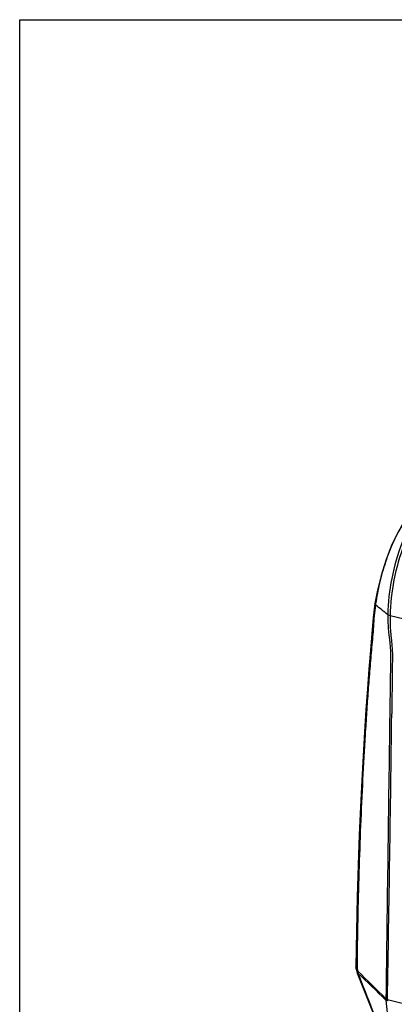
# Model space of a CAD drawing. Units: millimetres. Extents: x 0 to 297, y 0 to 210.
# Drawn here: x 0 to 28, y 137 to 210 of the extents above; entities that cross this region are included whole.
import ezdxf

# ---------------------------------------------------------------- set-up
doc = ezdxf.new("R2010")
doc.units = ezdxf.units.MM
doc.header["$LTSCALE"] = 16.335
doc.layers.get('0').update_dxf_attribs({"linetype": 'CONTINUOUS'})

msp = doc.modelspace()

# ---------------------------------------------------------------- linework, layer by layer
at = {"color": 7, "linetype": 'Continuous'}
for p, q in [((0, 0), (0, 210)), ((0, 210), (297, 210)), ((30.488, 164.989), (27.461, 165.733)), ((27.455, 159.491), (27.442, 158.579)), ((27.456, 159.569), (27.455, 159.491)), ((27.6, 159.567), (27.586, 158.433)), ((27.442, 158.579), (27.441, 158.458)), ((24.942, 139.475), (24.992, 139.285)), ((24.992, 139.285), (24.995, 139.274)), ((24.995, 139.274), (25.027, 139.176)), ((25.023, 139.527), (25.074, 139.338)), ((27.271, 137.216), (30.782, 136.352))]:
    msp.add_line(p, q, dxfattribs=at)
for points in [[(29.807, 174.204), (29.177, 173.6), (28.573, 172.818), (28.029, 171.909), (27.549, 170.904), (27.136, 169.835), (26.793, 168.731), (26.523, 167.626), (26.342, 166.63)], [(26.343, 166.631), (26.21, 165.584), (26.11, 164.417), (26, 163.141), (25.889, 161.767), (25.779, 160.298), (25.671, 158.735), (25.565, 157.08), (25.462, 155.333), (25.364, 153.489), (25.27, 151.533), (25.182, 149.454), (25.1, 147.234), (25.026, 144.858), (24.964, 142.31), (24.919, 139.66)], [(24.919, 139.66), (24.919, 139.647), (24.932, 139.517), (24.942, 139.475)], [(25.027, 139.176), (25.804, 137.214), (26.546, 135.337), (27.174, 133.729)]]:
    msp.add_lwpolyline(points, dxfattribs=at)
for centre, radius, start, end in [((-49.614, 70.301), 122.622, 51.15403, 51.70254), ((41.868, 164.407), 15.632, 171.85593, 172.1771), ((-3962.454, 207.855), 3990.346, 358.986015, 359.290351), ((27.511, 137.22), 0.362, 170.35223, 182.50911), ((27.783, 137.23), 0.635, 182.3455, 183.72458), ((28.367, 137.29), 1.099, 183.8372, 184.84125), ((32.922, 137.677), 5.67, 184.84973, 185.66338)]:
    msp.add_arc(centre, radius, start, end, dxfattribs=at)
for points, start_tangent, end_tangent in [([(30.959, 175.138), (29.519, 173.483), (28.351, 171.166), (27.585, 168.502), (27.298, 165.803)], (-0.775681, -0.631126), (-0.014307, -0.999898)), ([(31.049, 175.047), (29.641, 173.341), (28.502, 171.021), (27.752, 168.387), (27.461, 165.733)], (-0.7503, -0.661098), (-0.019298, -0.999814)), ([(28.419, 172.561), (27.71, 171.218), (27.127, 169.715), (26.684, 168.15), (26.393, 166.622)], (-0.527013, -0.849857), (-0.141655, -0.989916)), ([(26.38, 166.535), (26.281, 165.713), (26.226, 164.93), (26.165, 164.15), (26.094, 163.367), (25.959, 161.784), (25.835, 160.18), (25.72, 158.555), (25.615, 156.911), (25.429, 153.567), (25.274, 150.157), (25.152, 146.686), (25.014, 139.592)], (-0.147329, -0.989087), (-0.007414, -0.999973)), ([(26.38, 166.535), (26.361, 166.56), (26.342, 166.63)], (-0.670487, 0.741921), (0.147869, 0.989007)), ([(27.298, 165.803), (27.312, 165.017), (27.339, 164.637), (27.379, 164.267), (27.427, 163.903), (27.464, 163.531), (27.499, 162.757), (27.49, 161.961), (27.479, 161.164), (27.468, 160.366), (27.456, 159.569)], (-0.014505, -0.999895), (-0.014131, -0.9999)), ([(27.461, 165.733), (27.411, 165.748), (27.298, 165.804)], (-0.971017, 0.239009), (-0.780002, 0.625777)), ([(27.461, 165.733), (27.469, 164.958), (27.492, 164.583), (27.528, 164.218), (27.571, 163.862), (27.604, 163.496), (27.634, 162.735), (27.627, 161.944), (27.619, 161.152), (27.609, 160.359), (27.6, 159.567)], (-0.021635, -0.999766), (-0.012095, -0.999927)), ([(27.441, 158.458), (27.294, 147.876), (27.153, 137.281)], (-0.01404, -0.999901), (-0.011996, -0.999928)), ([(25.014, 139.592), (24.943, 139.624), (24.919, 139.66)], (-0.953676, 0.300835), (0.015256, 0.999884)), ([(25.023, 139.527), (24.96, 139.496), (24.942, 139.475)], (-0.920307, -0.391196), (0.253323, -0.967382)), ([(25.074, 139.338), (25.011, 139.306), (24.992, 139.285)], (-0.920632, -0.390433), (0.255975, -0.966683)), ([(25.014, 139.592), (25.023, 139.527)], (-0.007689, -0.99997), (0.25663, -0.96651)), ([(25.075, 139.176), (25.041, 139.171), (25.027, 139.176)], (-0.982244, -0.187607), (-0.369043, 0.929412)), ([(25.074, 139.338), (25.071, 139.296), (25.075, 139.176)], (-0.090865, -0.995863), (0.127079, -0.991893)), ([(25.074, 139.338), (27.153, 137.281)], (0.711059, -0.703132), (0.71085, -0.703343)), ([(25.075, 139.176), (27.149, 137.189)], (0.721541, -0.692372), (0.722604, -0.691262)), ([(25.075, 139.176), (26.143, 136.459), (27.192, 133.736)], (0.366417, -0.930451), (0.349046, -0.937105)), ([(27.271, 137.216), (27.235, 137.211), (27.148, 137.204)], (-0.986729, -0.162376), (-0.999998, -0.002122)), ([(27.272, 137.197), (27.236, 137.193), (27.149, 137.189)], (-0.989435, -0.144977), (-0.998521, 0.054364)), ([(27.149, 137.189), (27.154, 137.168)], (0.289212, -0.957265), (0.098326, -0.995154)), ([(27.267, 137.24), (27.235, 137.249), (27.153, 137.281)], (-0.969651, 0.244492), (-0.895024, 0.446018)), ([(27.28, 137.117), (27.244, 137.127), (27.154, 137.168)], (-0.971579, 0.236716), (-0.840282, 0.54215)), ([(27.154, 137.168), (27.336, 135.319), (27.518, 133.481)], (0.098346, -0.995152), (0.102273, -0.994756)), ([(27.267, 137.24), (27.271, 137.216)], (-0.018647, -0.999826), (0.28057, -0.959834))]:
    msp.add_spline(points, degree=3, dxfattribs=dict(at, start_tangent=start_tangent, end_tangent=end_tangent))

doc.saveas('drawing.dxf')
